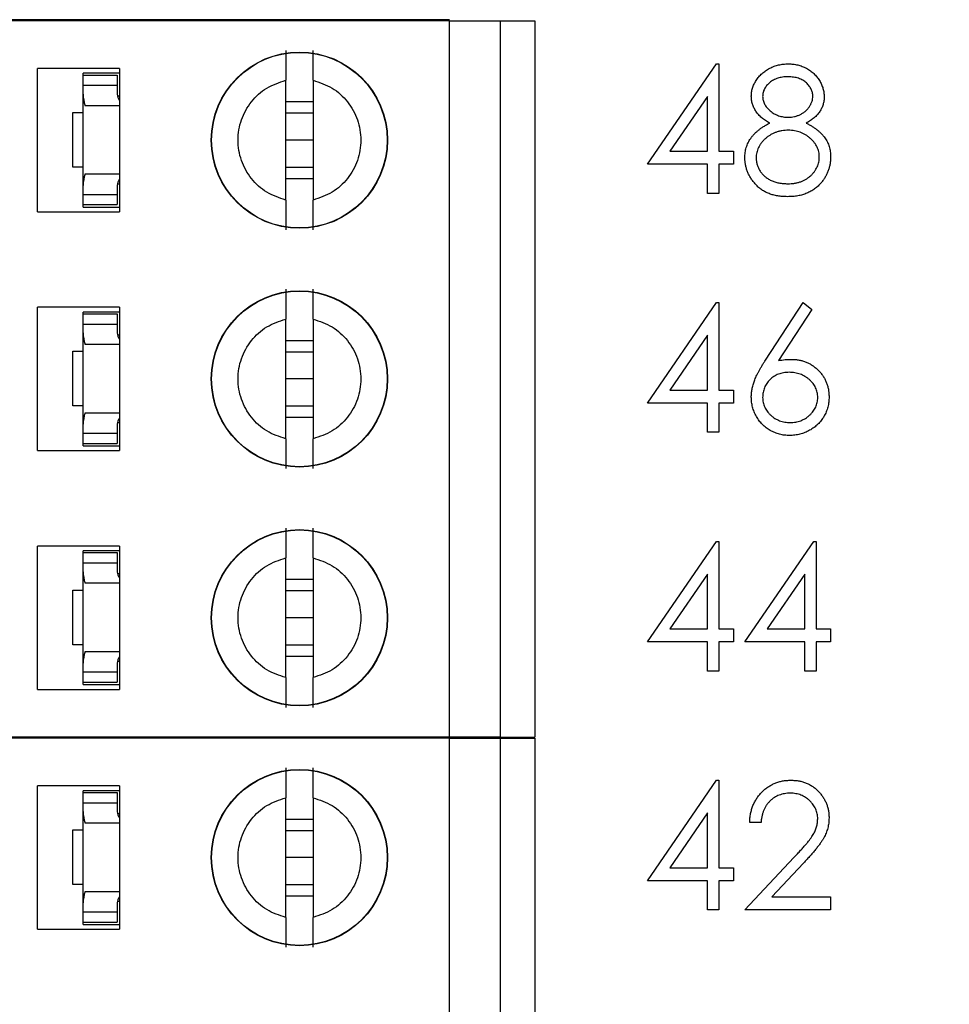
# Model space of a CAD drawing. Units: inches. Extents: x 0.1 to 16.9, y 0.1 to 10.9.
# Drawn here: x 10.9 to 11.4, y 7.4 to 7.9 of the extents above; entities that cross this region are included whole.
import ezdxf

# ---------------------------------------------------------------- set-up
doc = ezdxf.new("R2010")
doc.units = ezdxf.units.IN
doc.header["$MEASUREMENT"] = 0
doc.styles.add('SLDTEXTSTYLE0', font='TXT', dxfattribs={"width": 0.75})
doc.dimstyles.new('SLDDIMSTYLE2', dxfattribs={"dimtxt": 0.137795, "dimasz": 0.13, "dimexe": 0, "dimexo": 0.0625, "dimgap": 0.034449, "dimtad": 0, "dimtih": 1, "dimtoh": 1, "dimlfac": 1.142857, "dimrnd": 1e-09, "dimzin": 4, "dimdsep": 46, "dimtxsty": 'SLDTEXTSTYLE0', "dimsah": 1, "dimcen": 0.09, "dimadec": 0, "dimazin": 1, "dimtfac": 1, "dimtofl": 0, "dimtmove": 0, "dimatfit": 3, "dimfxl": 0, "dimfrac": 2, "dimtolj": 1, "dimtzin": 12, "dimarcsym": 0})
doc.dimstyles.new('SLDDIMSTYLE5', dxfattribs={"dimtxt": 0.137795, "dimasz": 0.13, "dimexe": 0, "dimexo": 0.0625, "dimgap": 0.034449, "dimtad": 1, "dimlfac": 1.142857, "dimrnd": 1e-09, "dimzin": 12, "dimdsep": 46, "dimtxsty": 'SLDTEXTSTYLE0', "dimsah": 1, "dimcen": 0.09, "dimadec": 0, "dimazin": 3, "dimtfac": 1, "dimtofl": 0, "dimtmove": 0, "dimatfit": 3, "dimfxl": 0, "dimfrac": 2, "dimtolj": 1, "dimtzin": 12, "dimarcsym": 0})

# ---------------------------------------------------------------- blocks, each defined once
blk = doc.blocks.new('_D_4')
at = {"color": 7, "linetype": 'Continuous', "lineweight": 18}
for p, q in [((10.53776, 9.03197), (12.04957, 9.03197)), ((12.0102, 9.03197), (12.0102, 6.96064)), ((12.0102, 4.74447), (12.0102, 6.74189)), ((10.53776, 4.74447), (12.04957, 4.74447))]:
    blk.add_line(p, q, dxfattribs=at)
for points in [[(12.0102, 9.03197), (11.9902, 8.90197), (12.0302, 8.90197)], [(12.0102, 4.74447), (12.0302, 4.87447), (11.9902, 4.87447)]]:
    blk.add_solid(points, dxfattribs=at)
at = {"color": 7, "linetype": 'Continuous', "lineweight": 18, "insert": (11.83203, 6.91951), "char_height": 0.137795, "attachment_point": 1, "style": 'SLDTEXTSTYLE0'}
blk.add_mtext('4.90', dxfattribs=at)
blk = doc.blocks.new('_D_8')
at = {"color": 7, "linetype": 'Continuous', "lineweight": 18}
for p, q in [((8.55204, 7.78398), (8.55204, 10.15623)), ((11.38028, 9.29009), (11.38028, 10.15623)), ((8.55204, 10.11686), (11.38028, 10.11686))]:
    blk.add_line(p, q, dxfattribs=at)
for points in [[(8.55204, 10.11686), (8.68204, 10.09686), (8.68204, 10.13686)], [(11.38028, 10.11686), (11.25028, 10.13686), (11.25028, 10.09686)]]:
    blk.add_solid(points, dxfattribs=at)
at = {"color": 7, "linetype": 'Continuous', "lineweight": 18, "insert": (9.88209, 10.29449), "char_height": 0.137795, "attachment_point": 1, "style": 'SLDTEXTSTYLE0'}
blk.add_mtext('3.23', dxfattribs=at)

msp = doc.modelspace()

# ---------------------------------------------------------------- linework, layer by layer
at = {"color": 7, "linetype": 'Continuous', "lineweight": 25}
for p, q in [((11.09801, 7.85136), (10.86893, 7.85136)), ((11.09801, 7.85082), (10.86893, 7.85082)), ((10.89969, 7.85082), (10.89993, 7.85136)), ((10.91715, 7.85136), (10.91739, 7.85082)), ((11.09801, 7.48911), (11.09801, 7.85082)), ((11.09801, 7.85082), (11.12385, 7.85082)), ((11.12385, 7.48911), (11.12385, 7.85082)), ((11.12385, 7.85082), (11.14107, 7.85082)), ((11.14107, 7.85082), (11.14107, 7.48911)), ((10.93128, 7.82671), (10.88994, 7.82671)), ((10.88994, 7.75436), (10.88994, 7.82671)), ((10.93128, 7.82671), (10.93128, 7.75436)), ((11.19811, 7.77835), (11.23294, 7.82907)), ((11.23294, 7.82907), (11.2341, 7.82907)), ((11.2341, 7.82907), (11.2341, 7.7849)), ((10.93128, 7.82429), (10.91302, 7.82429)), ((10.91302, 7.82343), (10.91302, 7.82429)), ((10.91302, 7.82343), (10.93024, 7.82343)), ((10.91302, 7.81827), (10.91302, 7.82343)), ((10.93024, 7.82343), (10.93024, 7.81827)), ((11.01533, 7.76031), (11.01533, 7.82076)), ((11.02911, 7.82076), (11.02911, 7.76031)), ((10.91302, 7.81377), (10.91302, 7.81827)), ((10.91302, 7.81827), (10.93024, 7.81827)), ((10.93024, 7.81827), (10.93024, 7.81377)), ((10.91302, 7.76765), (10.91302, 7.81377)), ((10.93032, 7.81288), (10.93128, 7.81288)), ((11.22838, 7.81261), (11.20936, 7.7849)), ((11.22838, 7.7849), (11.22838, 7.81261)), ((10.93128, 7.80793), (10.91397, 7.80793)), ((11.01533, 7.81003), (11.02911, 7.81003)), ((10.90785, 7.77693), (10.90785, 7.80449)), ((10.90785, 7.80449), (10.91302, 7.80449)), ((11.01533, 7.80431), (11.02911, 7.80431)), ((11.02911, 7.79053), (11.01533, 7.79053)), ((11.20936, 7.7849), (11.22838, 7.7849)), ((11.2341, 7.7849), (11.24147, 7.7849)), ((11.24147, 7.7849), (11.24147, 7.77835)), ((10.91302, 7.77693), (10.90785, 7.77693)), ((11.02911, 7.77676), (11.01533, 7.77676)), ((11.22838, 7.77835), (11.19811, 7.77835)), ((11.22838, 7.76363), (11.22838, 7.77835)), ((11.24147, 7.77835), (11.2341, 7.77835)), ((11.2341, 7.77835), (11.2341, 7.76363)), ((10.91397, 7.77348), (10.93128, 7.77348)), ((11.02911, 7.77104), (11.01533, 7.77104)), ((10.91302, 7.76315), (10.91302, 7.76765)), ((10.93024, 7.76765), (10.93024, 7.76315)), ((10.93032, 7.76854), (10.93128, 7.76854)), ((10.91302, 7.76315), (10.93024, 7.76315)), ((10.91302, 7.75798), (10.91302, 7.76315)), ((10.93024, 7.76315), (10.93024, 7.75798)), ((11.2341, 7.76363), (11.22838, 7.76363)), ((10.91302, 7.75677), (10.91302, 7.75798)), ((10.91302, 7.75798), (10.93024, 7.75798)), ((10.91302, 7.75677), (10.93128, 7.75677)), ((10.88994, 7.75436), (10.93128, 7.75436)), ((10.93128, 7.70614), (10.88994, 7.70614)), ((10.88994, 7.63379), (10.88994, 7.70614)), ((10.93128, 7.70614), (10.93128, 7.63379)), ((11.19811, 7.65778), (11.23294, 7.7085)), ((11.23294, 7.7085), (11.2341, 7.7085)), ((11.2341, 7.7085), (11.2341, 7.66433)), ((11.25759, 7.67938), (11.27664, 7.7085)), ((11.27664, 7.7085), (11.28105, 7.70503)), ((10.93128, 7.70372), (10.91302, 7.70372)), ((10.91302, 7.70286), (10.91302, 7.70372)), ((10.91302, 7.70286), (10.93024, 7.70286)), ((10.91302, 7.6977), (10.91302, 7.70286)), ((10.93024, 7.70286), (10.93024, 7.6977)), ((11.28105, 7.70503), (11.26419, 7.67926)), ((10.91302, 7.6932), (10.91302, 7.6977)), ((10.91302, 7.6977), (10.93024, 7.6977)), ((10.93024, 7.6977), (10.93024, 7.6932)), ((11.01533, 7.63974), (11.01533, 7.70019)), ((11.02911, 7.70019), (11.02911, 7.63974)), ((10.91302, 7.64707), (10.91302, 7.6932)), ((10.93032, 7.6923), (10.93128, 7.6923)), ((11.22838, 7.69204), (11.20936, 7.66433)), ((11.22838, 7.66433), (11.22838, 7.69204)), ((10.93128, 7.68736), (10.91397, 7.68736)), ((11.01533, 7.68945), (11.02911, 7.68945)), ((10.90785, 7.65636), (10.90785, 7.68392)), ((10.90785, 7.68392), (10.91302, 7.68392)), ((11.01533, 7.68374), (11.02911, 7.68374)), ((11.02911, 7.66996), (11.01533, 7.66996)), ((11.20936, 7.66433), (11.22838, 7.66433)), ((11.2341, 7.66433), (11.24147, 7.66433)), ((11.24147, 7.66433), (11.24147, 7.65778)), ((10.91302, 7.65636), (10.90785, 7.65636)), ((11.02911, 7.65618), (11.01533, 7.65618)), ((11.22838, 7.65778), (11.19811, 7.65778)), ((11.22838, 7.64306), (11.22838, 7.65778)), ((11.2341, 7.65778), (11.2341, 7.64306)), ((11.24147, 7.65778), (11.2341, 7.65778)), ((10.91397, 7.65291), (10.93128, 7.65291)), ((10.91302, 7.64258), (10.91302, 7.64707)), ((10.93024, 7.64707), (10.93024, 7.64258)), ((10.93032, 7.64797), (10.93128, 7.64797)), ((11.02911, 7.65047), (11.01533, 7.65047)), ((10.91302, 7.64258), (10.93024, 7.64258)), ((10.91302, 7.63741), (10.91302, 7.64258)), ((10.93024, 7.64258), (10.93024, 7.63741)), ((11.2341, 7.64306), (11.22838, 7.64306)), ((10.91302, 7.63741), (10.93024, 7.63741)), ((10.91302, 7.6362), (10.91302, 7.63741)), ((10.91302, 7.6362), (10.93128, 7.6362)), ((10.88994, 7.63379), (10.93128, 7.63379)), ((11.19811, 7.53721), (11.23294, 7.58793)), ((11.23294, 7.58793), (11.2341, 7.58793)), ((11.2341, 7.58793), (11.2341, 7.54376)), ((11.24719, 7.53721), (11.28202, 7.58793)), ((11.28202, 7.58793), (11.28318, 7.58793)), ((11.28318, 7.58793), (11.28318, 7.54376)), ((10.93128, 7.58556), (10.88994, 7.58556)), ((10.88994, 7.51322), (10.88994, 7.58556)), ((10.93128, 7.58315), (10.91302, 7.58315)), ((10.91302, 7.58229), (10.91302, 7.58315)), ((10.91302, 7.58229), (10.93024, 7.58229)), ((10.91302, 7.57712), (10.91302, 7.58229)), ((10.93024, 7.58229), (10.93024, 7.57712)), ((10.93128, 7.58556), (10.93128, 7.51322)), ((10.91302, 7.57263), (10.91302, 7.57712)), ((10.91302, 7.57712), (10.93024, 7.57712)), ((10.93024, 7.57712), (10.93024, 7.57263)), ((11.01533, 7.51916), (11.01533, 7.57962)), ((11.02911, 7.57962), (11.02911, 7.51916)), ((10.91302, 7.5265), (10.91302, 7.57263)), ((10.93032, 7.57173), (10.93128, 7.57173)), ((11.22838, 7.57147), (11.20936, 7.54376)), ((11.22838, 7.54376), (11.22838, 7.57147)), ((11.27746, 7.57147), (11.25844, 7.54376)), ((11.27746, 7.54376), (11.27746, 7.57147)), ((10.93128, 7.56679), (10.91397, 7.56679)), ((11.01533, 7.56888), (11.02911, 7.56888)), ((10.90785, 7.53579), (10.90785, 7.56334)), ((10.90785, 7.56334), (10.91302, 7.56334)), ((11.01533, 7.56317), (11.02911, 7.56317)), ((11.02911, 7.54939), (11.01533, 7.54939)), ((11.20936, 7.54376), (11.22838, 7.54376)), ((11.2341, 7.54376), (11.24147, 7.54376)), ((11.24147, 7.54376), (11.24147, 7.53721)), ((11.25844, 7.54376), (11.27746, 7.54376)), ((11.28318, 7.54376), (11.29054, 7.54376)), ((11.29054, 7.54376), (11.29054, 7.53721)), ((11.22838, 7.53721), (11.19811, 7.53721)), ((11.22838, 7.52249), (11.22838, 7.53721)), ((11.2341, 7.53721), (11.2341, 7.52249)), ((11.24147, 7.53721), (11.2341, 7.53721)), ((11.27746, 7.53721), (11.24719, 7.53721)), ((11.27746, 7.52249), (11.27746, 7.53721)), ((11.28318, 7.53721), (11.28318, 7.52249)), ((11.29054, 7.53721), (11.28318, 7.53721)), ((10.91302, 7.53579), (10.90785, 7.53579)), ((10.91397, 7.53234), (10.93128, 7.53234)), ((11.02911, 7.53561), (11.01533, 7.53561)), ((10.93032, 7.5274), (10.93128, 7.5274)), ((11.02911, 7.5299), (11.01533, 7.5299)), ((10.91302, 7.52201), (10.91302, 7.5265)), ((10.91302, 7.52201), (10.93024, 7.52201)), ((10.91302, 7.51684), (10.91302, 7.52201)), ((10.93024, 7.5265), (10.93024, 7.52201)), ((10.93024, 7.52201), (10.93024, 7.51684)), ((11.2341, 7.52249), (11.22838, 7.52249)), ((11.28318, 7.52249), (11.27746, 7.52249)), ((10.91302, 7.51684), (10.93024, 7.51684)), ((10.91302, 7.51563), (10.91302, 7.51684)), ((10.88994, 7.51322), (10.93128, 7.51322)), ((10.91302, 7.51563), (10.93128, 7.51563)), ((11.09801, 7.48911), (10.86893, 7.48911)), ((11.09801, 7.48857), (10.86893, 7.48857)), ((10.89969, 7.48857), (10.89993, 7.48911)), ((10.91715, 7.48911), (10.91739, 7.48857)), ((11.12385, 7.48911), (11.09801, 7.48911)), ((11.09801, 7.12686), (11.09801, 7.48857)), ((11.09801, 7.48857), (11.12385, 7.48857)), ((11.12385, 7.48911), (11.14107, 7.48911)), ((11.12385, 7.12686), (11.12385, 7.48857)), ((11.12385, 7.48857), (11.14107, 7.48857)), ((11.14107, 7.48857), (11.14107, 7.12686)), ((11.19811, 7.41664), (11.23294, 7.46736)), ((11.23294, 7.46736), (11.2341, 7.46736)), ((11.2341, 7.46736), (11.2341, 7.42318)), ((10.88994, 7.39211), (10.88994, 7.46446)), ((10.93128, 7.46446), (10.88994, 7.46446)), ((10.93128, 7.46204), (10.91302, 7.46204)), ((10.91302, 7.46118), (10.91302, 7.46204)), ((10.93128, 7.46446), (10.93128, 7.39211)), ((10.91302, 7.46118), (10.93024, 7.46118)), ((10.91302, 7.45602), (10.91302, 7.46118)), ((10.93024, 7.46118), (10.93024, 7.45602)), ((11.01533, 7.39806), (11.01533, 7.45851)), ((11.02911, 7.45851), (11.02911, 7.39806)), ((10.91302, 7.45152), (10.91302, 7.45602)), ((10.91302, 7.45602), (10.93024, 7.45602)), ((10.93024, 7.45602), (10.93024, 7.45152)), ((10.91302, 7.4054), (10.91302, 7.45152)), ((10.93032, 7.45063), (10.93128, 7.45063)), ((11.01533, 7.44778), (11.02911, 7.44778)), ((11.22838, 7.45089), (11.20936, 7.42318)), ((11.22838, 7.42318), (11.22838, 7.45089)), ((10.90785, 7.41468), (10.90785, 7.44224)), ((10.90785, 7.44224), (10.91302, 7.44224)), ((10.93128, 7.44568), (10.91397, 7.44568)), ((11.25537, 7.44609), (11.24965, 7.44609)), ((11.01533, 7.44206), (11.02911, 7.44206)), ((11.02911, 7.42828), (11.01533, 7.42828)), ((11.24719, 7.40192), (11.27193, 7.42832)), ((11.20936, 7.42318), (11.22838, 7.42318)), ((11.2341, 7.42318), (11.24147, 7.42318)), ((11.24147, 7.42318), (11.24147, 7.41664)), ((11.27682, 7.4255), (11.26085, 7.40846)), ((10.91302, 7.41468), (10.90785, 7.41468)), ((11.02911, 7.41451), (11.01533, 7.41451)), ((11.22838, 7.41664), (11.19811, 7.41664)), ((11.22838, 7.40192), (11.22838, 7.41664)), ((11.2341, 7.41664), (11.2341, 7.40192)), ((11.24147, 7.41664), (11.2341, 7.41664)), ((10.91397, 7.41123), (10.93128, 7.41123)), ((11.02911, 7.40879), (11.01533, 7.40879)), ((11.26085, 7.40846), (11.29054, 7.40846)), ((11.29054, 7.40846), (11.29054, 7.40192)), ((10.91302, 7.4009), (10.91302, 7.4054)), ((10.93024, 7.4054), (10.93024, 7.4009)), ((10.93032, 7.40629), (10.93128, 7.40629)), ((10.91302, 7.4009), (10.93024, 7.4009)), ((10.91302, 7.39573), (10.91302, 7.4009)), ((10.93024, 7.4009), (10.93024, 7.39573)), ((11.2341, 7.40192), (11.22838, 7.40192)), ((11.29054, 7.40192), (11.24719, 7.40192)), ((10.91302, 7.39452), (10.91302, 7.39573)), ((10.91302, 7.39573), (10.93024, 7.39573)), ((10.91302, 7.39452), (10.93128, 7.39452)), ((10.88994, 7.39211), (10.93128, 7.39211))]:
    msp.add_line(p, q, dxfattribs=at)
for centre, radius in [((11.02222, 7.79053), 0.04449), ((11.02222, 7.79053), 0.04433), ((11.02222, 7.66996), 0.04449), ((11.02222, 7.66996), 0.04433), ((11.02222, 7.54939), 0.04449), ((11.02222, 7.54939), 0.04433), ((11.02222, 7.42828), 0.04449), ((11.02222, 7.42828), 0.04433)]:
    msp.add_circle(centre, radius, dxfattribs=at)
for centre, major_axis, start_param, end_param in [((10.93713, 7.81377), (0.02411, 0), 3.141593, 3.423408), ((10.93713, 7.81377), (0.00689, 0), 3.141593, 3.696404), ((10.93713, 7.76765), (0.02411, 0), 2.859777, 3.141593), ((10.93713, 7.76765), (0.00689, 0), 2.586782, 3.141593), ((10.93713, 7.6932), (0.02411, 0), 3.141593, 3.423408), ((10.93713, 7.6932), (0.00689, 0), 3.141593, 3.696404), ((10.93713, 7.64707), (0.02411, 0), 2.859777, 3.141593), ((10.93713, 7.64707), (0.00689, 0), 2.586782, 3.141593), ((10.93713, 7.57263), (0.02411, 0), 3.141593, 3.423408), ((10.93713, 7.57263), (0.00689, 0), 3.141593, 3.696404), ((10.93713, 7.5265), (0.02411, 0), 2.859777, 3.141593), ((10.93713, 7.5265), (0.00689, 0), 2.586782, 3.141593), ((10.93713, 7.45152), (0.02411, 0), 3.141593, 3.423408), ((10.93713, 7.45152), (0.00689, 0), 3.141593, 3.696404), ((10.93713, 7.4054), (0.02411, 0), 2.859777, 3.141593), ((10.93713, 7.4054), (0.00689, 0), 2.586782, 3.141593)]:
    msp.add_ellipse(centre, major_axis=major_axis, ratio=0.870398, start_param=start_param, end_param=end_param, dxfattribs=at)
for points, knots in [([(11.01533, 7.83579), (11.01533, 7.83517), (11.01533, 7.83391), (11.01533, 7.83044), (11.01533, 7.82608), (11.01533, 7.82253), (11.01533, 7.82076)], [0, 0, 0, 0, 0.2491, 0.499994, 0.74998, 1, 1, 1, 1]), ([(11.02911, 7.82076), (11.02911, 7.82253), (11.02911, 7.82608), (11.02911, 7.83043), (11.02911, 7.8339), (11.02911, 7.83516), (11.02911, 7.83579)], [0, 0, 0, 0, 0.2498511, 0.5000501, 0.7500268, 1, 1, 1, 1]), ([(11.25046, 7.8127), (11.25049, 7.81338), (11.25055, 7.81474), (11.25104, 7.81678), (11.25183, 7.81878), (11.2529, 7.82073), (11.25424, 7.82257), (11.25584, 7.82422), (11.25768, 7.82566), (11.25973, 7.82688), (11.26194, 7.82787), (11.26427, 7.82855), (11.26669, 7.82899), (11.26833, 7.82904), (11.26916, 7.82907)], [0, 0, 0, 0, 0.074058, 0.14887, 0.226668, 0.307735, 0.391157, 0.473929, 0.557928, 0.644989, 0.733364, 0.821092, 0.909287, 1, 1, 1, 1]), ([(11.26916, 7.82907), (11.26997, 7.82904), (11.27157, 7.82899), (11.27392, 7.82856), (11.27617, 7.82783), (11.27831, 7.82685), (11.28031, 7.82564), (11.28207, 7.82417), (11.28362, 7.82253), (11.28491, 7.82069), (11.28597, 7.81875), (11.28671, 7.81671), (11.28718, 7.81463), (11.28724, 7.81322), (11.28727, 7.81252)], [0, 0, 0, 0, 0.08941, 0.176306, 0.262626, 0.349446, 0.435498, 0.518928, 0.601355, 0.684256, 0.765807, 0.844877, 0.92228, 1, 1, 1, 1]), ([(11.26884, 7.82252), (11.26839, 7.82251), (11.26752, 7.82249), (11.26623, 7.82237), (11.26501, 7.82213), (11.26384, 7.82182), (11.26274, 7.82139), (11.26169, 7.82089), (11.2607, 7.82029), (11.25978, 7.81961), (11.25894, 7.81886), (11.2582, 7.81808), (11.25759, 7.81725), (11.25706, 7.8164), (11.25669, 7.81549), (11.2564, 7.81456), (11.25621, 7.8136), (11.2562, 7.81294), (11.25619, 7.81261)], [0, 0, 0, 0, 0.075243, 0.147209, 0.216447, 0.284025, 0.350655, 0.415031, 0.47963, 0.544652, 0.608044, 0.667828, 0.725114, 0.780992, 0.835527, 0.889438, 0.944072, 1, 1, 1, 1]), ([(11.28155, 7.81273), (11.28154, 7.81304), (11.28152, 7.81364), (11.28136, 7.81453), (11.2811, 7.8154), (11.28074, 7.81625), (11.28027, 7.81708), (11.27972, 7.8179), (11.27905, 7.81869), (11.27829, 7.81946), (11.27744, 7.82018), (11.27648, 7.82081), (11.27543, 7.82135), (11.27429, 7.82178), (11.27305, 7.82211), (11.27173, 7.82236), (11.27032, 7.82249), (11.26934, 7.82251), (11.26884, 7.82252)], [0, 0, 0, 0, 0.050902, 0.101034, 0.151084, 0.203062, 0.256248, 0.310847, 0.368769, 0.430015, 0.49252, 0.556049, 0.621996, 0.690192, 0.761385, 0.836356, 0.915487, 1, 1, 1, 1]), ([(11.25978, 7.79917), (11.25904, 7.79958), (11.25761, 7.80036), (11.25571, 7.80179), (11.25408, 7.80335), (11.25276, 7.80506), (11.25173, 7.80686), (11.25102, 7.80875), (11.25053, 7.8107), (11.25049, 7.81203), (11.25046, 7.8127)], [0, 0, 0, 0, 0.14586, 0.282426, 0.41085, 0.535029, 0.654701, 0.770133, 0.884556, 1, 1, 1, 1]), ([(11.25619, 7.81261), (11.2562, 7.81227), (11.25623, 7.81161), (11.25642, 7.81064), (11.2567, 7.80969), (11.25715, 7.80877), (11.25769, 7.80786), (11.25836, 7.80698), (11.25915, 7.80613), (11.26004, 7.80532), (11.26102, 7.80456), (11.26205, 7.80389), (11.26312, 7.80334), (11.26423, 7.80288), (11.26539, 7.80252), (11.26658, 7.80226), (11.26782, 7.8021), (11.26865, 7.80208), (11.26907, 7.80208)], [0, 0, 0, 0, 0.054564, 0.107826, 0.161924, 0.21751, 0.274498, 0.334815, 0.397555, 0.464755, 0.532901, 0.600097, 0.665354, 0.731084, 0.796883, 0.863292, 0.930831, 1, 1, 1, 1]), ([(11.26907, 7.80208), (11.26961, 7.80209), (11.27069, 7.80212), (11.27228, 7.80242), (11.27383, 7.80288), (11.27532, 7.80351), (11.27671, 7.80431), (11.27794, 7.80526), (11.27902, 7.80635), (11.27992, 7.80755), (11.28062, 7.80884), (11.28117, 7.81012), (11.28148, 7.81143), (11.28153, 7.8123), (11.28155, 7.81273)], [0, 0, 0, 0, 0.08969, 0.178494, 0.266838, 0.356558, 0.445334, 0.530806, 0.614076, 0.697707, 0.779142, 0.855354, 0.928557, 1, 1, 1, 1]), ([(11.28727, 7.81252), (11.28725, 7.81182), (11.28719, 7.81047), (11.28676, 7.80848), (11.28603, 7.80663), (11.28504, 7.80488), (11.28375, 7.80326), (11.28217, 7.80176), (11.28032, 7.80037), (11.27893, 7.79958), (11.27821, 7.79917)], [0, 0, 0, 0, 0.121904, 0.239413, 0.35541, 0.472091, 0.592859, 0.718703, 0.854892, 1, 1, 1, 1]), ([(11.24719, 7.78169), (11.2472, 7.78214), (11.24722, 7.78302), (11.24737, 7.78433), (11.2476, 7.7856), (11.24791, 7.78684), (11.24834, 7.78805), (11.24885, 7.78922), (11.24945, 7.79035), (11.25015, 7.79146), (11.25096, 7.79253), (11.25187, 7.79358), (11.25291, 7.79459), (11.25406, 7.79557), (11.25532, 7.79654), (11.2567, 7.79744), (11.25819, 7.79835), (11.25924, 7.7989), (11.25978, 7.79917)], [0, 0, 0, 0, 0.058854, 0.116315, 0.172675, 0.22878, 0.28458, 0.340257, 0.39663, 0.453507, 0.512318, 0.572648, 0.636022, 0.702363, 0.771483, 0.844184, 0.92007, 1, 1, 1, 1]), ([(11.26921, 7.79553), (11.26865, 7.79552), (11.26753, 7.7955), (11.2659, 7.79528), (11.26434, 7.79497), (11.26284, 7.79451), (11.26142, 7.7939), (11.26006, 7.79318), (11.25878, 7.79232), (11.25758, 7.79133), (11.2565, 7.79027), (11.25554, 7.78915), (11.25473, 7.78799), (11.25408, 7.78678), (11.25354, 7.78553), (11.25319, 7.78422), (11.25296, 7.78287), (11.25293, 7.78196), (11.25292, 7.7815)], [0, 0, 0, 0, 0.071269, 0.139812, 0.206497, 0.271535, 0.336082, 0.400528, 0.464984, 0.53005, 0.594423, 0.655583, 0.714849, 0.772115, 0.828999, 0.885122, 0.942079, 1, 1, 1, 1]), ([(11.28482, 7.7821), (11.2848, 7.78253), (11.28477, 7.78339), (11.28456, 7.78466), (11.2842, 7.78589), (11.2837, 7.78709), (11.28304, 7.78824), (11.28226, 7.78937), (11.28131, 7.79044), (11.28025, 7.79146), (11.27909, 7.79241), (11.27786, 7.79325), (11.27656, 7.79396), (11.2752, 7.79453), (11.27378, 7.79498), (11.27231, 7.7953), (11.27078, 7.7955), (11.26974, 7.79552), (11.26921, 7.79553)], [0, 0, 0, 0, 0.057339, 0.113063, 0.169181, 0.225775, 0.283826, 0.343454, 0.405907, 0.471392, 0.538003, 0.603064, 0.667602, 0.732225, 0.797005, 0.863048, 0.930357, 1, 1, 1, 1]), ([(11.27821, 7.79917), (11.27873, 7.7989), (11.27975, 7.79837), (11.2812, 7.79752), (11.28253, 7.79661), (11.28376, 7.79571), (11.28489, 7.79477), (11.2859, 7.79378), (11.28681, 7.79278), (11.2876, 7.79174), (11.28829, 7.79067), (11.2889, 7.78957), (11.28941, 7.78844), (11.28982, 7.78726), (11.29015, 7.78605), (11.29038, 7.7848), (11.29051, 7.78352), (11.29053, 7.78265), (11.29054, 7.78221)], [0, 0, 0, 0, 0.079525, 0.1551, 0.22722, 0.295911, 0.362056, 0.42552, 0.485813, 0.544495, 0.60146, 0.657841, 0.713974, 0.769468, 0.82613, 0.882885, 0.940701, 1, 1, 1, 1]), ([(11.26878, 7.76199), (11.26792, 7.76202), (11.26625, 7.76206), (11.26383, 7.76233), (11.26156, 7.76282), (11.25945, 7.76348), (11.25751, 7.76435), (11.25573, 7.76542), (11.2541, 7.76667), (11.25266, 7.76811), (11.25138, 7.76966), (11.25026, 7.77126), (11.24932, 7.77291), (11.24853, 7.77459), (11.24793, 7.77631), (11.24751, 7.77807), (11.24724, 7.77987), (11.24721, 7.78108), (11.24719, 7.78169)], [0, 0, 0, 0, 0.078556, 0.152863, 0.22356, 0.290375, 0.355403, 0.418291, 0.480389, 0.543073, 0.604924, 0.664398, 0.721943, 0.778375, 0.83383, 0.888861, 0.944089, 1, 1, 1, 1]), ([(11.25292, 7.7815), (11.25294, 7.78092), (11.25299, 7.77979), (11.25338, 7.77811), (11.25401, 7.77648), (11.25489, 7.77492), (11.25597, 7.77346), (11.2573, 7.77219), (11.2588, 7.77107), (11.26052, 7.77015), (11.26239, 7.76942), (11.26442, 7.76892), (11.26659, 7.76859), (11.26808, 7.76856), (11.26884, 7.76854)], [0, 0, 0, 0, 0.074898, 0.148596, 0.224471, 0.302323, 0.381919, 0.461149, 0.542417, 0.626716, 0.714597, 0.804903, 0.900127, 1, 1, 1, 1]), ([(11.26884, 7.76854), (11.26944, 7.76855), (11.2706, 7.76857), (11.2723, 7.76877), (11.2739, 7.76908), (11.2754, 7.76954), (11.27682, 7.77009), (11.27814, 7.77081), (11.27938, 7.77162), (11.28049, 7.77258), (11.2815, 7.77361), (11.28238, 7.7747), (11.28315, 7.77582), (11.28375, 7.777), (11.28423, 7.77821), (11.28457, 7.77946), (11.28479, 7.78077), (11.28481, 7.78165), (11.28482, 7.7821)], [0, 0, 0, 0, 0.076559, 0.149161, 0.218827, 0.285567, 0.350313, 0.414125, 0.477179, 0.540368, 0.602202, 0.662034, 0.719934, 0.775907, 0.831115, 0.886667, 0.942552, 1, 1, 1, 1]), ([(11.29054, 7.78221), (11.29053, 7.7816), (11.2905, 7.78038), (11.29026, 7.77859), (11.2899, 7.77685), (11.28937, 7.77516), (11.28868, 7.77353), (11.28783, 7.77196), (11.28687, 7.77042), (11.2861, 7.76948), (11.28571, 7.769)], [0, 0, 0, 0, 0.128158, 0.253673, 0.377325, 0.499385, 0.622918, 0.745839, 0.871395, 1, 1, 1, 1]), ([(11.28571, 7.769), (11.28521, 7.76844), (11.2842, 7.76733), (11.28247, 7.76589), (11.28057, 7.76468), (11.27852, 7.7637), (11.2763, 7.76293), (11.27393, 7.76238), (11.27141, 7.76206), (11.26967, 7.76202), (11.26878, 7.76199)], [0, 0, 0, 0, 0.119283, 0.237093, 0.354796, 0.474576, 0.59746, 0.724926, 0.858883, 1, 1, 1, 1]), ([(11.01533, 7.76031), (11.01533, 7.75854), (11.01533, 7.75499), (11.01533, 7.75064), (11.01533, 7.74717), (11.01533, 7.74591), (11.01533, 7.74528)], [0, 0, 0, 0, 0.2498511, 0.5000501, 0.7500268, 1, 1, 1, 1]), ([(11.02911, 7.74528), (11.02911, 7.7459), (11.02911, 7.74716), (11.02911, 7.75063), (11.02911, 7.75499), (11.02911, 7.75854), (11.02911, 7.76031)], [0, 0, 0, 0, 0.2491, 0.499994, 0.74998, 1, 1, 1, 1]), ([(11.01533, 7.71522), (11.01533, 7.71459), (11.01533, 7.71334), (11.01533, 7.70987), (11.01533, 7.7055), (11.01533, 7.70196), (11.01533, 7.70019)], [0, 0, 0, 0, 0.2490999, 0.4999938, 0.7499801, 1, 1, 1, 1]), ([(11.02911, 7.70019), (11.02911, 7.70196), (11.02911, 7.70551), (11.02911, 7.70986), (11.02911, 7.71333), (11.02911, 7.71459), (11.02911, 7.71522)], [0, 0, 0, 0, 0.2498511, 0.5000501, 0.7500268, 1, 1, 1, 1]), ([(11.25046, 7.66085), (11.25048, 7.66151), (11.25053, 7.66285), (11.25084, 7.66488), (11.25133, 7.66696), (11.25188, 7.66872), (11.25247, 7.67017), (11.25295, 7.67133), (11.25356, 7.67253), (11.2542, 7.67381), (11.25494, 7.67512), (11.25575, 7.6765), (11.25665, 7.67792), (11.25727, 7.67889), (11.25759, 7.67938)], [0, 0, 0, 0, 0.097818, 0.199726, 0.305276, 0.415811, 0.474472, 0.537274, 0.603657, 0.674299, 0.749834, 0.828598, 0.912378, 1, 1, 1, 1]), ([(11.26419, 7.67926), (11.26531, 7.67943), (11.2675, 7.67978), (11.26972, 7.67984), (11.2708, 7.67987)], [0, 0, 0, 0, 0.512659, 1, 1, 1, 1]), ([(11.2708, 7.67987), (11.27145, 7.67985), (11.27272, 7.67982), (11.2746, 7.67955), (11.2764, 7.67914), (11.27812, 7.67853), (11.27976, 7.67776), (11.28134, 7.67683), (11.28283, 7.6757), (11.28424, 7.67443), (11.28552, 7.67304), (11.28665, 7.67155), (11.2876, 7.66998), (11.28838, 7.66833), (11.28898, 7.6666), (11.28941, 7.66479), (11.28967, 7.6629), (11.28971, 7.66162), (11.28973, 7.66097)], [0, 0, 0, 0, 0.065231, 0.128405, 0.190067, 0.250943, 0.311546, 0.372863, 0.435024, 0.499072, 0.563091, 0.62551, 0.68668, 0.747283, 0.808563, 0.870742, 0.934341, 1, 1, 1, 1]), ([(11.2696, 7.67332), (11.26911, 7.67331), (11.26816, 7.67328), (11.26677, 7.67312), (11.26545, 7.67282), (11.26419, 7.67243), (11.26301, 7.6719), (11.2619, 7.67126), (11.26086, 7.6705), (11.2599, 7.66964), (11.25903, 7.66869), (11.25828, 7.66768), (11.25763, 7.66663), (11.2571, 7.66552), (11.25669, 7.66437), (11.2564, 7.66316), (11.25623, 7.66191), (11.2562, 7.66106), (11.25619, 7.66062)], [0, 0, 0, 0, 0.070599, 0.137901, 0.203196, 0.26679, 0.329106, 0.390654, 0.452653, 0.515748, 0.577926, 0.63893, 0.698351, 0.757296, 0.816394, 0.876267, 0.936817, 1, 1, 1, 1]), ([(11.284, 7.66062), (11.28399, 7.66106), (11.28397, 7.66191), (11.28375, 7.66316), (11.28344, 7.66437), (11.28297, 7.66553), (11.28237, 7.66663), (11.28163, 7.66769), (11.28077, 7.6687), (11.27979, 7.66964), (11.27872, 7.6705), (11.27757, 7.67126), (11.27638, 7.6719), (11.27513, 7.67243), (11.27382, 7.67282), (11.27247, 7.67312), (11.27105, 7.67328), (11.27009, 7.67331), (11.2696, 7.67332)], [0, 0, 0, 0, 0.061138, 0.119994, 0.178225, 0.236256, 0.294929, 0.354716, 0.41673, 0.480664, 0.545832, 0.609758, 0.672971, 0.736017, 0.799839, 0.864775, 0.931088, 1, 1, 1, 1]), ([(11.28973, 7.66097), (11.2897, 7.66007), (11.28965, 7.65832), (11.28914, 7.65576), (11.28835, 7.65332), (11.28722, 7.65104), (11.28582, 7.64893), (11.28411, 7.64705), (11.28215, 7.64538), (11.27993, 7.64398), (11.27755, 7.64284), (11.27504, 7.64202), (11.27245, 7.64152), (11.27068, 7.64146), (11.26979, 7.64142)], [0, 0, 0, 0, 0.0859479, 0.1691252, 0.2503991, 0.3322897, 0.4133643, 0.4941723, 0.5760217, 0.660757, 0.7457831, 0.8300436, 0.9140275, 1, 1, 1, 1]), ([(11.26979, 7.64142), (11.26893, 7.64145), (11.26723, 7.64151), (11.26473, 7.642), (11.26232, 7.6428), (11.26003, 7.64389), (11.25791, 7.64528), (11.25602, 7.64695), (11.25435, 7.64886), (11.25297, 7.65103), (11.25187, 7.65335), (11.25105, 7.65577), (11.25056, 7.65829), (11.2505, 7.65999), (11.25046, 7.66085)], [0, 0, 0, 0, 0.0843347, 0.1670523, 0.2495661, 0.3327405, 0.4159149, 0.497828, 0.5803726, 0.6646001, 0.7494667, 0.8325102, 0.9156393, 1, 1, 1, 1]), ([(11.25619, 7.66062), (11.2562, 7.66019), (11.25622, 7.65934), (11.25643, 7.6581), (11.25674, 7.6569), (11.2572, 7.65575), (11.25775, 7.65464), (11.25848, 7.65361), (11.25928, 7.65259), (11.26025, 7.65166), (11.26128, 7.65079), (11.26239, 7.65004), (11.26354, 7.64939), (11.26475, 7.64888), (11.26601, 7.64847), (11.26732, 7.64817), (11.26869, 7.64801), (11.26962, 7.64798), (11.27009, 7.64797)], [0, 0, 0, 0, 0.061842, 0.121262, 0.180746, 0.239231, 0.298308, 0.358183, 0.420359, 0.484792, 0.549938, 0.613718, 0.676681, 0.739154, 0.8022, 0.86674, 0.93205, 1, 1, 1, 1]), ([(11.27009, 7.64797), (11.27057, 7.64798), (11.2715, 7.64801), (11.27287, 7.64817), (11.27418, 7.64847), (11.27544, 7.64888), (11.27665, 7.64939), (11.2778, 7.65003), (11.2789, 7.6508), (11.27993, 7.65166), (11.28089, 7.65259), (11.28172, 7.6536), (11.28242, 7.65465), (11.28299, 7.65575), (11.28345, 7.6569), (11.28376, 7.6581), (11.28397, 7.65934), (11.28399, 7.66019), (11.284, 7.66062)], [0, 0, 0, 0, 0.067962, 0.133283, 0.197835, 0.260892, 0.323377, 0.38635, 0.449638, 0.514795, 0.57924, 0.641814, 0.701359, 0.760727, 0.819222, 0.878716, 0.938147, 1, 1, 1, 1]), ([(11.01533, 7.63974), (11.01533, 7.63796), (11.01533, 7.63442), (11.01533, 7.63006), (11.01533, 7.6266), (11.01533, 7.62534), (11.01533, 7.62471)], [0, 0, 0, 0, 0.249851, 0.50005, 0.750027, 1, 1, 1, 1]), ([(11.02911, 7.62471), (11.02911, 7.62533), (11.02911, 7.62659), (11.02911, 7.63006), (11.02911, 7.63442), (11.02911, 7.63796), (11.02911, 7.63974)], [0, 0, 0, 0, 0.2491, 0.499994, 0.74998, 1, 1, 1, 1]), ([(11.01533, 7.59465), (11.01533, 7.59402), (11.01533, 7.59277), (11.01533, 7.5893), (11.01533, 7.58493), (11.01533, 7.58139), (11.01533, 7.57962)], [0, 0, 0, 0, 0.2491, 0.499994, 0.74998, 1, 1, 1, 1]), ([(11.02911, 7.57962), (11.02911, 7.58139), (11.02911, 7.58494), (11.02911, 7.58929), (11.02911, 7.59276), (11.02911, 7.59402), (11.02911, 7.59465)], [0, 0, 0, 0, 0.249851, 0.50005, 0.750027, 1, 1, 1, 1]), ([(11.01533, 7.51916), (11.01533, 7.51739), (11.01533, 7.51385), (11.01533, 7.50949), (11.01533, 7.50603), (11.01533, 7.50477), (11.01533, 7.50414)], [0, 0, 0, 0, 0.249851, 0.50005, 0.750027, 1, 1, 1, 1]), ([(11.02911, 7.50414), (11.02911, 7.50476), (11.02911, 7.50602), (11.02911, 7.50949), (11.02911, 7.51385), (11.02911, 7.51739), (11.02911, 7.51916)], [0, 0, 0, 0, 0.2491, 0.499994, 0.74998, 1, 1, 1, 1]), ([(11.01533, 7.47354), (11.01533, 7.47292), (11.01533, 7.47166), (11.01533, 7.46819), (11.01533, 7.46383), (11.01533, 7.46028), (11.01533, 7.45851)], [0, 0, 0, 0, 0.2490999, 0.4999938, 0.7499801, 1, 1, 1, 1]), ([(11.02911, 7.45851), (11.02911, 7.46028), (11.02911, 7.46383), (11.02911, 7.46818), (11.02911, 7.47165), (11.02911, 7.47291), (11.02911, 7.47354)], [0, 0, 0, 0, 0.249851, 0.50005, 0.750027, 1, 1, 1, 1]), ([(11.24965, 7.44609), (11.24968, 7.44685), (11.24976, 7.44834), (11.2501, 7.45051), (11.25059, 7.45259), (11.25128, 7.45456), (11.25215, 7.45643), (11.25318, 7.4582), (11.25441, 7.45986), (11.25579, 7.46139), (11.2573, 7.4628), (11.25893, 7.46401), (11.26064, 7.46504), (11.26243, 7.4659), (11.26432, 7.46654), (11.26628, 7.46702), (11.26834, 7.46731), (11.26974, 7.46734), (11.27045, 7.46736)], [0, 0, 0, 0, 0.0687908, 0.1351033, 0.1989787, 0.2619043, 0.323495, 0.3851954, 0.4469692, 0.5097648, 0.5722506, 0.6334052, 0.6932512, 0.7525832, 0.8125793, 0.8732751, 0.9355499, 1, 1, 1, 1]), ([(11.27045, 7.46736), (11.27115, 7.46734), (11.27253, 7.46731), (11.27453, 7.46703), (11.27644, 7.4666), (11.27825, 7.46599), (11.27995, 7.46517), (11.28154, 7.46419), (11.28305, 7.46306), (11.28441, 7.46172), (11.28566, 7.4603), (11.28674, 7.45878), (11.28766, 7.4572), (11.28843, 7.45557), (11.289, 7.45386), (11.28943, 7.4521), (11.28967, 7.45026), (11.28971, 7.44902), (11.28973, 7.44839)], [0, 0, 0, 0, 0.069475, 0.136517, 0.200789, 0.26383, 0.325735, 0.387291, 0.449509, 0.512968, 0.576275, 0.63758, 0.697903, 0.757172, 0.816599, 0.876653, 0.93729, 1, 1, 1, 1]), ([(11.27016, 7.46081), (11.26966, 7.4608), (11.26868, 7.46077), (11.26724, 7.46059), (11.26587, 7.46029), (11.26456, 7.45986), (11.26331, 7.45933), (11.26213, 7.45866), (11.26101, 7.45786), (11.25997, 7.45695), (11.259, 7.45595), (11.25816, 7.45482), (11.25742, 7.4536), (11.25677, 7.45229), (11.25625, 7.45088), (11.25585, 7.44937), (11.25553, 7.44776), (11.25543, 7.44666), (11.25537, 7.44609)], [0, 0, 0, 0, 0.064439, 0.126547, 0.186887, 0.245878, 0.304041, 0.362191, 0.420976, 0.48066, 0.5406, 0.600689, 0.661936, 0.724443, 0.789038, 0.856314, 0.926352, 1, 1, 1, 1]), ([(11.284, 7.44788), (11.28399, 7.44831), (11.28397, 7.44917), (11.28376, 7.45043), (11.28346, 7.45164), (11.28302, 7.45281), (11.28245, 7.45393), (11.28175, 7.455), (11.28094, 7.45604), (11.28, 7.45701), (11.27897, 7.45789), (11.27789, 7.45868), (11.27674, 7.45934), (11.27553, 7.45988), (11.27427, 7.4603), (11.27295, 7.46059), (11.27157, 7.46077), (11.27064, 7.4608), (11.27016, 7.46081)], [0, 0, 0, 0, 0.061965, 0.122122, 0.180988, 0.239933, 0.299906, 0.359989, 0.421776, 0.486576, 0.551535, 0.615018, 0.677259, 0.73973, 0.80305, 0.866495, 0.931973, 1, 1, 1, 1]), ([(11.27193, 7.42832), (11.27254, 7.42895), (11.27369, 7.43016), (11.27533, 7.43192), (11.2768, 7.43356), (11.27811, 7.43506), (11.27924, 7.43646), (11.28024, 7.4377), (11.28104, 7.43885), (11.28191, 7.44017), (11.28276, 7.44179), (11.28348, 7.44377), (11.28392, 7.44581), (11.28397, 7.44719), (11.284, 7.44788)], [0, 0, 0, 0, 0.110803, 0.212829, 0.306101, 0.390647, 0.466924, 0.534481, 0.593587, 0.644557, 0.7362, 0.825024, 0.911986, 1, 1, 1, 1]), ([(11.28973, 7.44839), (11.28969, 7.4475), (11.28963, 7.44574), (11.28911, 7.44315), (11.28829, 7.44064), (11.28731, 7.43862), (11.28632, 7.437), (11.28542, 7.43566), (11.28437, 7.43421), (11.28316, 7.43267), (11.2818, 7.43102), (11.28029, 7.42927), (11.27861, 7.42742), (11.27743, 7.42615), (11.27682, 7.4255)], [0, 0, 0, 0, 0.098702, 0.195672, 0.292422, 0.391343, 0.444462, 0.504229, 0.570352, 0.642546, 0.722288, 0.807921, 0.90047, 1, 1, 1, 1]), ([(11.01533, 7.39806), (11.01533, 7.39629), (11.01533, 7.39274), (11.01533, 7.38839), (11.01533, 7.38492), (11.01533, 7.38366), (11.01533, 7.38303)], [0, 0, 0, 0, 0.249851, 0.50005, 0.750027, 1, 1, 1, 1]), ([(11.02911, 7.38303), (11.02911, 7.38365), (11.02911, 7.38491), (11.02911, 7.38838), (11.02911, 7.39274), (11.02911, 7.39629), (11.02911, 7.39806)], [0, 0, 0, 0, 0.2491, 0.499994, 0.74998, 1, 1, 1, 1])]:
    msp.add_open_spline(points, degree=3, knots=knots, dxfattribs=at)
for points in [[(11.01533, 7.76031), (11.01202, 7.76141), (11.00538, 7.76362), (10.99753, 7.77087), (10.9924, 7.78009), (10.99063, 7.79053), (10.9924, 7.80098), (10.99753, 7.8102), (11.00538, 7.81745), (11.01202, 7.81966), (11.01533, 7.82076)], [(11.02911, 7.82076), (11.03243, 7.81966), (11.03906, 7.81745), (11.04691, 7.8102), (11.05205, 7.80098), (11.05382, 7.79053), (11.05205, 7.78009), (11.04691, 7.77087), (11.03906, 7.76362), (11.03243, 7.76141), (11.02911, 7.76031)], [(11.01533, 7.63974), (11.01202, 7.64084), (11.00538, 7.64305), (10.99753, 7.6503), (10.9924, 7.65952), (10.99063, 7.66996), (10.9924, 7.68041), (10.99753, 7.68963), (11.00538, 7.69687), (11.01202, 7.69909), (11.01533, 7.70019)], [(11.02911, 7.70019), (11.03243, 7.69909), (11.03906, 7.69687), (11.04691, 7.68963), (11.05205, 7.68041), (11.05382, 7.66996), (11.05205, 7.65952), (11.04691, 7.6503), (11.03906, 7.64305), (11.03243, 7.64084), (11.02911, 7.63974)], [(11.01533, 7.51916), (11.01202, 7.52027), (11.00538, 7.52248), (10.99753, 7.52973), (10.9924, 7.53895), (10.99063, 7.54939), (10.9924, 7.55984), (10.99753, 7.56905), (11.00538, 7.5763), (11.01202, 7.57852), (11.01533, 7.57962)], [(11.02911, 7.57962), (11.03243, 7.57852), (11.03906, 7.5763), (11.04691, 7.56905), (11.05205, 7.55984), (11.05382, 7.54939), (11.05205, 7.53895), (11.04691, 7.52973), (11.03906, 7.52248), (11.03243, 7.52027), (11.02911, 7.51916)], [(11.01533, 7.39806), (11.01202, 7.39916), (11.00538, 7.40137), (10.99753, 7.40862), (10.9924, 7.41784), (10.99063, 7.42828), (10.9924, 7.43873), (10.99753, 7.44795), (11.00538, 7.4552), (11.01202, 7.45741), (11.01533, 7.45851)], [(11.02911, 7.45851), (11.03243, 7.45741), (11.03906, 7.4552), (11.04691, 7.44795), (11.05205, 7.43873), (11.05382, 7.42828), (11.05205, 7.41784), (11.04691, 7.40862), (11.03906, 7.40137), (11.03243, 7.39916), (11.02911, 7.39806)]]:
    msp.add_open_spline(points, degree=3, dxfattribs=at)

# ---------------------------------------------------------------- dimensions: what is measured, and where the dimension line sits
at = {"color": 7, "linetype": 'Continuous', "lineweight": 18}
dim = msp.add_linear_dim(base=(11.38028, 10.11686), p1=(8.55204, 7.74461), p2=(11.38028, 9.25072), dimstyle='SLDDIMSTYLE5', dxfattribs=at)
dim.commit()
dim.dimension.update_dxf_attribs({"geometry": '_D_8', "text_midpoint": (10.06026, 10.11686), "dimtype": 160})
dim = msp.add_linear_dim(base=(12.0102, 4.74447), p1=(10.49839, 9.03197), p2=(10.49839, 4.74447), angle=90, dimstyle='SLDDIMSTYLE2', dxfattribs=at)
dim.commit()
dim.dimension.update_dxf_attribs({"geometry": '_D_4', "text_midpoint": (12.0102, 6.85126), "dimtype": 160})

doc.saveas('drawing.dxf')
